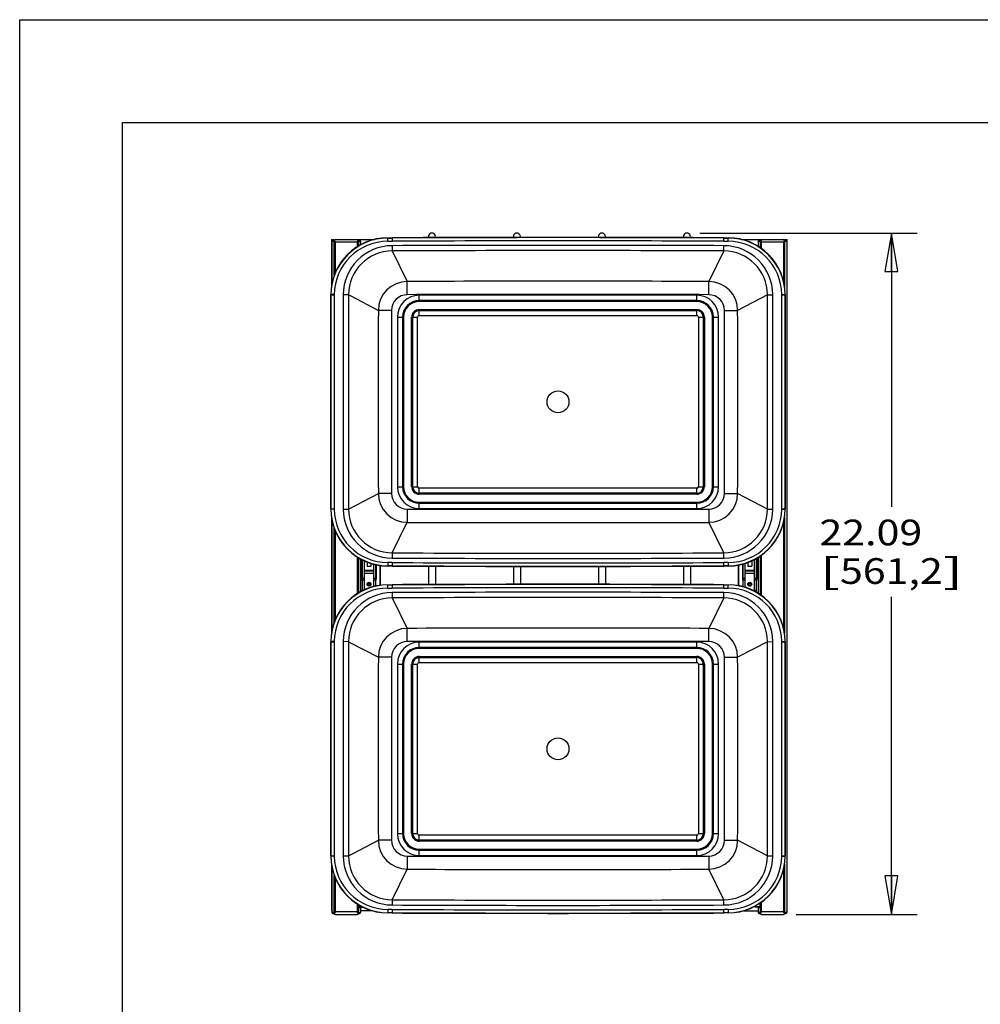
# Model space of a CAD drawing. Units: inches. Extents: x 0 to 17, y 0 to 11.
# Drawn here: x 0 to 4.7, y 6.2 to 11 of the extents above; entities that cross this region are included whole.
import ezdxf
from ezdxf.enums import TextEntityAlignment as Align

# ---------------------------------------------------------------- set-up
doc = ezdxf.new("R2010")
doc.units = ezdxf.units.IN
doc.header["$LTSCALE"] = 0.935
doc.header["$MEASUREMENT"] = 0
doc.layers.get('0').update_dxf_attribs({"linetype": 'CONTINUOUS'})
doc.layers.add('02___PRT_ALL_AXES', color=7, linetype='CONTINUOUS')
doc.styles.get("Standard").update_dxf_attribs({"font": 'bluprnt.ttf'})
doc.dimstyles.new('DIMSTYLE_1', dxfattribs={"dimtxt": 0.125, "dimasz": 0.1875, "dimexe": 0.125, "dimexo": 0.0625, "dimgap": 0.0625, "dimtad": 0, "dimtih": 1, "dimtoh": 1, "dimlfac": 6.666667, "dimzin": 4, "dimdsep": 46, "dimtxsty": 'Standard', "dimblk": 'CLOSED', "dimblk1": 'CLOSED', "dimblk2": 'CLOSED', "dimcen": 0.09, "dimazin": 1, "dimtfac": 1, "dimtofl": 0, "dimtmove": 0, "dimatfit": 3, "dimldrblk": 'CLOSED', "dimfxl": 0, "dimtolj": 1, "dimtzin": 4, "dimarcsym": 0})

# ---------------------------------------------------------------- blocks, each defined once
blk = doc.blocks.new('_CLOSED')
at = {"color": 0, "linetype": 'ByBlock'}
for p, q in [((0, 0), (-1, 0.167)), ((-1, 0.167), (-1, -0.167)), ((-1, -0.167), (0, 0)), ((-1, 0), (0, 0))]:
    blk.add_line(p, q, dxfattribs=at)
blk = doc.blocks.new('*D6')
at = {"color": 7, "linetype": 'Continuous'}
for p, q in [((3.3073, 9.962), (4.3643, 9.962)), ((4.2393, 9.962), (4.2393, 8.6306)), ((4.2393, 6.6478), (4.2393, 8.1931)), ((3.7768, 6.6478), (4.3643, 6.6478))]:
    blk.add_line(p, q, dxfattribs=at)
at = {"color": 7, "linetype": 'Continuous', "xscale": 0.1875, "yscale": 0.1875, "zscale": 0.1875}
for p, rotation in [((4.2393, 9.962), 90), ((4.2393, 6.6478), 270)]:
    blk.add_blockref('_CLOSED', p, dxfattribs=dict(at, rotation=rotation))
at = {"color": 7, "linetype": 'Continuous'}
for s, p, p2 in [('22.09', (3.8893, 8.4431), (4.3893, 8.4431)), ('[', (3.8893, 8.2556), (3.9893, 8.2556)), ('561,2', (3.9893, 8.2556), (4.4893, 8.2556)), (']', (4.4893, 8.2556), (4.5893, 8.2556))]:
    blk.add_text(s, height=0.125, dxfattribs=at).set_placement(p, p2, align=Align.FIT)

msp = doc.modelspace()

# ---------------------------------------------------------------- linework, layer by layer
at = {"color": 7, "linetype": 'Continuous'}
for p, q in [((0, 0), (0, 11)), ((0, 11), (17, 11)), ((0.5, 0.5), (0.5, 10.5)), ((0.5, 10.5), (16.5, 10.5)), ((1.517, 9.9313), (1.517, 9.7102)), ((1.517, 9.9313), (1.7258, 9.9313)), ((1.5174, 9.9224), (1.5174, 9.7126)), ((1.5174, 9.9224), (1.5293, 9.9224)), ((1.5176, 9.9313), (1.5176, 9.9224)), ((1.5194, 9.9224), (1.5194, 9.9313)), ((1.5255, 9.9224), (1.5255, 9.9313)), ((1.5293, 9.7556), (1.5293, 9.9254)), ((1.5297, 9.9313), (1.5297, 9.9278)), ((1.5302, 9.9271), (1.5298, 9.9278)), ((1.5326, 9.9307), (1.5326, 9.9313)), ((1.5352, 9.7704), (1.5352, 9.9195)), ((1.5352, 9.9195), (1.6415, 9.9195)), ((1.6444, 9.9236), (1.6415, 9.9195)), ((1.6415, 9.9195), (1.6415, 9.8954)), ((1.6468, 9.9278), (1.6444, 9.9236)), ((1.646, 9.9291), (1.646, 9.9313)), ((1.6474, 9.8991), (1.6474, 9.9254)), ((1.6488, 9.8999), (1.6488, 9.9224)), ((1.6488, 9.9224), (1.6583, 9.9224)), ((1.6502, 9.9224), (1.6502, 9.9313)), ((1.6564, 9.9313), (1.6564, 9.9224)), ((1.6568, 9.9224), (1.6568, 9.9045)), ((1.6581, 9.9224), (1.6581, 9.9313)), ((1.6583, 9.9053), (1.6583, 9.9224)), ((1.79, 9.9392), (1.8109, 9.9393)), ((1.79, 9.9392), (1.7901, 9.9379)), ((1.7901, 9.9379), (1.8109, 9.938)), ((1.7902, 9.9222), (1.7901, 9.9379)), ((1.7902, 9.9222), (1.811, 9.9223)), ((1.8109, 9.9393), (1.811, 9.9223)), ((3.4249, 9.9223), (3.425, 9.9393)), ((3.4249, 9.9223), (3.4457, 9.9222)), ((3.425, 9.9393), (3.4459, 9.9392)), ((3.425, 9.938), (3.4458, 9.9379)), ((3.4457, 9.9222), (3.4458, 9.9379)), ((3.4459, 9.9392), (3.4458, 9.9379)), ((3.5101, 9.9313), (3.7325, 9.9313)), ((3.5912, 9.9224), (3.5912, 9.8974)), ((3.5912, 9.9224), (3.6021, 9.9224)), ((3.5913, 9.9313), (3.5913, 9.9224)), ((3.5926, 9.8965), (3.5926, 9.9224)), ((3.5931, 9.9224), (3.5931, 9.9313)), ((3.5993, 9.9224), (3.5993, 9.9313)), ((3.6006, 9.9224), (3.6006, 9.892)), ((3.6021, 9.9254), (3.6021, 9.8903)), ((3.6026, 9.9278), (3.6051, 9.9236)), ((3.6034, 9.9313), (3.6034, 9.9291)), ((3.6051, 9.9236), (3.608, 9.9195)), ((3.608, 9.8862), (3.608, 9.9195)), ((3.608, 9.9195), (3.7143, 9.9195)), ((3.7143, 9.9195), (3.7143, 9.731)), ((3.7169, 9.9313), (3.7169, 9.9307)), ((3.7193, 9.9271), (3.7197, 9.9278)), ((3.7198, 9.9278), (3.7198, 9.9313)), ((3.7202, 9.9254), (3.7202, 9.7026)), ((3.7202, 9.9224), (3.732, 9.9224)), ((3.7239, 9.9224), (3.7239, 9.9313)), ((3.7301, 9.9313), (3.7301, 9.9224)), ((3.7319, 9.9224), (3.7319, 9.9313)), ((3.732, 6.6567), (3.732, 9.9224)), ((3.7325, 6.6655), (3.7325, 9.9313)), ((1.8117, 9.9005), (1.8118, 9.8751)), ((1.8118, 9.8751), (1.8849, 9.7267)), ((3.4241, 9.8751), (3.351, 9.7267)), ((3.4241, 9.8751), (3.4242, 9.9005)), ((3.5983, 9.8929), (3.5997, 9.8929)), ((3.5997, 9.8929), (3.5997, 9.8919)), ((3.6021, 9.8905), (3.5997, 9.8929)), ((1.8851, 9.6623), (1.8849, 9.7267)), ((3.3508, 9.6623), (3.351, 9.7267)), ((1.5124, 9.6628), (1.5137, 9.6628)), ((1.5124, 9.6609), (1.5294, 9.6609)), ((1.5294, 9.6627), (1.5137, 9.6628)), ((1.5991, 9.662), (1.5736, 9.6621)), ((1.5991, 9.662), (1.6103, 9.6561)), ((1.6103, 9.6561), (1.7443, 9.586)), ((1.943, 9.6291), (1.943, 9.6595)), ((3.293, 9.6595), (1.943, 9.6595)), ((3.293, 9.6341), (1.943, 9.6341)), ((3.293, 9.6336), (1.943, 9.6336)), ((3.293, 9.6291), (1.943, 9.6291)), ((3.293, 9.6291), (3.293, 9.6595)), ((3.6362, 9.6617), (3.4916, 9.586)), ((3.6368, 9.662), (3.6362, 9.6617)), ((3.6368, 9.662), (3.6623, 9.6621)), ((3.7065, 9.6627), (3.7222, 9.6628)), ((3.7065, 9.6609), (3.7235, 9.6609)), ((3.7235, 9.6628), (3.7222, 9.6628)), ((1.8087, 9.5858), (1.7443, 9.586)), ((1.943, 9.5611), (1.943, 9.5901)), ((1.943, 9.5901), (3.293, 9.5901)), ((1.943, 9.5856), (3.293, 9.5856)), ((1.943, 9.585), (3.293, 9.585)), ((3.293, 9.5611), (3.293, 9.5901)), ((3.4272, 9.5858), (3.4916, 9.586)), ((1.8368, 9.5533), (1.8368, 8.7283)), ((1.8368, 9.5533), (1.8672, 9.5533)), ((1.8622, 9.5533), (1.8622, 8.7283)), ((1.8627, 9.5533), (1.8627, 8.7283)), ((1.8672, 9.5533), (1.8672, 8.7283)), ((1.9062, 8.7283), (1.9062, 9.5533)), ((1.9062, 9.5533), (1.9352, 9.5533)), ((1.9107, 8.7283), (1.9107, 9.5533)), ((1.9113, 8.7283), (1.9113, 9.5533)), ((1.9352, 8.7283), (1.9352, 9.5533)), ((1.943, 9.5611), (3.293, 9.5611)), ((3.3007, 9.5533), (3.3007, 8.7283)), ((3.3007, 9.5533), (3.3297, 9.5533)), ((3.3246, 9.5533), (3.3246, 8.7283)), ((3.3252, 9.5533), (3.3252, 8.7283)), ((3.3297, 9.5533), (3.3297, 8.7283)), ((3.3687, 8.7283), (3.3687, 9.5533)), ((3.3687, 9.5533), (3.3992, 9.5533)), ((3.3732, 8.7283), (3.3732, 9.5533)), ((3.3737, 8.7283), (3.3737, 9.5533)), ((3.3992, 8.7283), (3.3992, 9.5533)), ((1.8368, 8.7283), (1.8672, 8.7283)), ((1.9062, 8.7283), (1.9352, 8.7283)), ((1.943, 8.6916), (1.943, 8.7206)), ((3.293, 8.7206), (1.943, 8.7206)), ((3.293, 8.6916), (3.293, 8.7206)), ((3.3007, 8.7283), (3.3297, 8.7283)), ((3.3687, 8.7283), (3.3992, 8.7283)), ((1.5991, 8.6197), (1.7443, 8.6957)), ((1.8087, 8.6958), (1.7443, 8.6957)), ((3.293, 8.6966), (1.943, 8.6966)), ((3.293, 8.6961), (1.943, 8.6961)), ((3.293, 8.6916), (1.943, 8.6916)), ((3.4272, 8.6958), (3.4916, 8.6957)), ((3.6368, 8.6197), (3.4916, 8.6957)), ((1.943, 8.6221), (1.943, 8.6526)), ((1.943, 8.6526), (3.293, 8.6526)), ((1.943, 8.6481), (3.293, 8.6481)), ((1.943, 8.6476), (3.293, 8.6476)), ((1.943, 8.6221), (3.293, 8.6221)), ((3.293, 8.6221), (3.293, 8.6526)), ((1.5124, 8.6207), (1.5294, 8.6208)), ((1.5124, 8.6188), (1.5137, 8.6188)), ((1.5294, 8.619), (1.5137, 8.6188)), ((1.5736, 8.6196), (1.5991, 8.6197)), ((1.8851, 8.6194), (1.8849, 8.555)), ((3.3508, 8.6194), (3.351, 8.555)), ((3.6368, 8.6197), (3.6623, 8.6196)), ((3.7065, 8.6208), (3.7235, 8.6207)), ((3.7065, 8.619), (3.7222, 8.6188)), ((3.7202, 8.579), (3.7202, 8.0151)), ((3.7235, 8.6188), (3.7222, 8.6188)), ((1.517, 8.5714), (1.517, 8.0227)), ((1.5174, 8.569), (1.5174, 8.0251)), ((1.5293, 8.0681), (1.5293, 8.5261)), ((1.8118, 8.4066), (1.8849, 8.555)), ((3.4241, 8.4066), (3.351, 8.555)), ((3.7143, 8.5507), (3.7143, 8.0435)), ((1.5352, 8.0829), (1.5352, 8.5113)), ((1.6415, 8.3863), (1.6415, 8.2079)), ((1.6474, 8.2116), (1.6474, 8.3826)), ((1.6488, 8.2124), (1.6488, 8.3817)), ((1.8118, 8.4066), (1.8117, 8.3811)), ((3.4242, 8.3811), (3.4241, 8.4066)), ((3.5912, 8.3842), (3.5912, 8.2099)), ((3.5926, 8.209), (3.5926, 8.3851)), ((3.6006, 8.3903), (3.6006, 8.2038)), ((3.6021, 8.3913), (3.6021, 8.2028)), ((3.608, 8.1987), (3.608, 8.3955)), ((1.6568, 8.3772), (1.6568, 8.217)), ((1.6583, 8.2178), (1.6583, 8.3764)), ((1.6635, 8.3736), (1.6635, 8.2797)), ((1.6664, 8.222), (1.6664, 8.3721)), ((1.6753, 8.3679), (1.6753, 8.2263)), ((1.6894, 8.3618), (1.6894, 8.3421)), ((1.7072, 8.3409), (1.6906, 8.3409)), ((1.7083, 8.3552), (1.7083, 8.3421)), ((1.7225, 8.243), (1.7225, 8.3512)), ((1.7314, 8.2451), (1.7314, 8.3491)), ((1.7343, 8.3485), (1.7343, 8.2797)), ((1.752, 8.3453), (1.752, 8.2488)), ((1.755, 8.2492), (1.755, 8.3449)), ((1.79, 8.3425), (1.7901, 8.3437)), ((1.8109, 8.3424), (1.79, 8.3425)), ((1.7902, 8.3595), (1.7901, 8.3437)), ((1.8109, 8.3436), (1.7901, 8.3437)), ((1.811, 8.3594), (1.7902, 8.3595)), ((1.811, 8.3594), (1.8109, 8.3424)), ((1.9875, 8.3417), (1.9875, 8.2525)), ((2.0218, 8.3416), (2.0218, 8.2526)), ((2.4009, 8.3407), (2.4009, 8.2534)), ((2.4352, 8.3407), (2.4352, 8.2535)), ((2.8143, 8.3407), (2.8143, 8.2535)), ((2.8486, 8.3407), (2.8486, 8.2534)), ((3.2277, 8.3416), (3.2277, 8.2525)), ((3.2619, 8.3417), (3.2619, 8.2524)), ((3.4457, 8.3595), (3.4249, 8.3594)), ((3.425, 8.3424), (3.4249, 8.3594)), ((3.4458, 8.3437), (3.425, 8.3436)), ((3.4459, 8.3425), (3.425, 8.3424)), ((3.4457, 8.3595), (3.4458, 8.3437)), ((3.4459, 8.3425), (3.4458, 8.3437)), ((3.4945, 8.347), (3.4945, 8.2471)), ((3.4974, 8.2466), (3.4974, 8.3476)), ((3.5151, 8.3516), (3.5151, 8.2797)), ((3.5181, 8.2417), (3.5181, 8.3524)), ((3.5269, 8.355), (3.5269, 8.2392)), ((3.5411, 8.3598), (3.5411, 8.3421)), ((3.5588, 8.3409), (3.5423, 8.3409)), ((3.56, 8.3676), (3.56, 8.3421)), ((3.5673, 8.371), (3.5742, 8.371)), ((3.5742, 8.3722), (3.5697, 8.3722)), ((3.5742, 8.2211), (3.5742, 8.3745)), ((3.583, 8.2148), (3.583, 8.3794)), ((3.586, 8.3811), (3.586, 8.2797)), ((1.7225, 8.3214), (1.6753, 8.3214)), ((1.6753, 8.3203), (1.7225, 8.3203)), ((1.7225, 8.317), (1.6753, 8.317)), ((1.6753, 8.3082), (1.7225, 8.3082)), ((3.5742, 8.3214), (3.5269, 8.3214)), ((3.5269, 8.3203), (3.5742, 8.3203)), ((3.5742, 8.317), (3.5269, 8.317)), ((3.5269, 8.3082), (3.5742, 8.3082)), ((1.6652, 8.2755), (1.6647, 8.276)), ((1.6753, 8.2822), (1.6664, 8.2822)), ((1.6664, 8.2756), (1.6753, 8.2756)), ((1.7314, 8.2822), (1.7225, 8.2822)), ((1.7225, 8.2756), (1.7314, 8.2756)), ((1.7331, 8.276), (1.7326, 8.2755)), ((1.79, 8.2517), (1.8109, 8.2518)), ((1.79, 8.2517), (1.7901, 8.2504)), ((1.7901, 8.2504), (1.8109, 8.2505)), ((1.7902, 8.2347), (1.7901, 8.2504)), ((1.8109, 8.2518), (1.811, 8.2348)), ((3.4249, 8.2348), (3.425, 8.2518)), ((3.425, 8.2518), (3.4459, 8.2517)), ((3.425, 8.2505), (3.4458, 8.2504)), ((3.4457, 8.2347), (3.4458, 8.2504)), ((3.4459, 8.2517), (3.4458, 8.2504)), ((3.5169, 8.2755), (3.5164, 8.276)), ((3.5269, 8.2822), (3.5181, 8.2822)), ((3.5181, 8.2756), (3.5269, 8.2756)), ((3.583, 8.2822), (3.5742, 8.2822)), ((3.5742, 8.2756), (3.583, 8.2756)), ((3.5848, 8.276), (3.5843, 8.2755)), ((1.6679, 8.2227), (1.6664, 8.2227)), ((1.7902, 8.2347), (1.811, 8.2348)), ((1.8117, 8.213), (1.8118, 8.1876)), ((3.4241, 8.1876), (3.4242, 8.213)), ((3.4249, 8.2348), (3.4457, 8.2347)), ((3.5742, 8.2211), (3.5714, 8.2211)), ((3.583, 8.2227), (3.5742, 8.2227)), ((3.5746, 8.2194), (3.583, 8.2194)), ((1.8118, 8.1876), (1.8849, 8.0392)), ((3.4241, 8.1876), (3.351, 8.0392)), ((1.8851, 7.9748), (1.8849, 8.0392)), ((3.3508, 7.9748), (3.351, 8.0392)), ((1.5124, 7.9753), (1.5137, 7.9753)), ((1.5124, 7.9734), (1.5294, 7.9734)), ((1.5294, 7.9752), (1.5137, 7.9753)), ((1.5991, 7.9745), (1.5736, 7.9746)), ((1.5991, 7.9745), (1.7443, 7.8985)), ((1.943, 7.9416), (1.943, 7.972)), ((3.293, 7.972), (1.943, 7.972)), ((3.293, 7.9416), (3.293, 7.972)), ((3.6368, 7.9745), (3.4916, 7.8985)), ((3.6368, 7.9745), (3.6623, 7.9746)), ((3.7065, 7.9752), (3.7222, 7.9753)), ((3.7065, 7.9734), (3.7235, 7.9734)), ((3.7235, 7.9753), (3.7222, 7.9753)), ((3.293, 7.9466), (1.943, 7.9466)), ((3.293, 7.9461), (1.943, 7.9461)), ((3.293, 7.9416), (1.943, 7.9416)), ((1.8087, 7.8983), (1.7443, 7.8985)), ((1.8368, 7.8658), (1.8368, 7.0408)), ((1.8368, 7.8658), (1.8672, 7.8658)), ((1.8622, 7.8658), (1.8622, 7.0408)), ((1.8627, 7.8658), (1.8627, 7.0408)), ((1.8672, 7.8658), (1.8672, 7.0408)), ((1.9062, 7.0408), (1.9062, 7.8658)), ((1.9062, 7.8658), (1.9352, 7.8658)), ((1.9107, 7.0408), (1.9107, 7.8658)), ((1.9113, 7.0408), (1.9113, 7.8658)), ((1.9352, 7.0408), (1.9352, 7.8658)), ((1.943, 7.8736), (1.943, 7.9026)), ((1.943, 7.9026), (3.293, 7.9026)), ((1.943, 7.8981), (3.293, 7.8981)), ((1.943, 7.8975), (3.293, 7.8975)), ((1.943, 7.8736), (3.293, 7.8736)), ((3.293, 7.8736), (3.293, 7.9026)), ((3.3007, 7.8658), (3.3297, 7.8658)), ((3.3007, 7.8658), (3.3007, 7.0408)), ((3.3246, 7.8658), (3.3246, 7.0408)), ((3.3252, 7.8658), (3.3252, 7.0408)), ((3.3297, 7.8658), (3.3297, 7.0408)), ((3.3687, 7.8658), (3.3992, 7.8658)), ((3.3687, 7.0408), (3.3687, 7.8658)), ((3.3732, 7.0408), (3.3732, 7.8658)), ((3.3737, 7.0408), (3.3737, 7.8658)), ((3.3992, 7.0408), (3.3992, 7.8658)), ((3.4272, 7.8983), (3.4916, 7.8985)), ((1.8368, 7.0408), (1.8672, 7.0408)), ((1.9062, 7.0408), (1.9352, 7.0408)), ((3.3007, 7.0408), (3.3297, 7.0408)), ((3.3687, 7.0408), (3.3992, 7.0408)), ((1.619, 6.9426), (1.7443, 7.0082)), ((1.8087, 7.0083), (1.7443, 7.0082)), ((3.293, 7.0331), (1.943, 7.0331)), ((1.943, 7.0041), (1.943, 7.0331)), ((3.293, 7.0091), (1.943, 7.0091)), ((3.293, 7.0086), (1.943, 7.0086)), ((3.293, 7.0041), (1.943, 7.0041)), ((3.293, 7.0041), (3.293, 7.0331)), ((3.4272, 7.0083), (3.4916, 7.0082)), ((3.6309, 6.9353), (3.4916, 7.0082)), ((1.943, 6.9651), (3.293, 6.9651)), ((1.943, 6.9346), (1.943, 6.9651)), ((1.943, 6.9606), (3.293, 6.9606)), ((1.943, 6.9601), (3.293, 6.9601)), ((3.293, 6.9346), (3.293, 6.9651)), ((1.5124, 6.9332), (1.5294, 6.9333)), ((1.5124, 6.9313), (1.5137, 6.9313)), ((1.5294, 6.9315), (1.5137, 6.9313)), ((1.5736, 6.9321), (1.5991, 6.9322)), ((1.5991, 6.9322), (1.619, 6.9426)), ((1.8851, 6.9319), (1.8849, 6.8675)), ((1.943, 6.9346), (3.293, 6.9346)), ((3.3508, 6.9319), (3.351, 6.8675)), ((3.6368, 6.9322), (3.6309, 6.9353)), ((3.6368, 6.9322), (3.6327, 6.9343)), ((3.6368, 6.9322), (3.6623, 6.9321)), ((3.7065, 6.9333), (3.7235, 6.9332)), ((3.7065, 6.9315), (3.7222, 6.9313)), ((3.7235, 6.9313), (3.7222, 6.9313)), ((1.517, 6.8839), (1.517, 6.6655)), ((1.5174, 6.8815), (1.5174, 6.6567)), ((1.8118, 6.7191), (1.8849, 6.8675)), ((3.4241, 6.7191), (3.351, 6.8675)), ((3.7143, 6.8632), (3.7143, 6.6596)), ((3.7202, 6.8915), (3.7202, 6.6537)), ((1.5293, 6.6537), (1.5293, 6.8386)), ((1.5352, 6.6596), (1.5352, 6.8238)), ((1.8118, 6.7191), (1.8117, 6.6936)), ((3.4242, 6.6936), (3.4241, 6.7191)), ((3.608, 6.6596), (3.608, 6.708)), ((1.5171, 6.6655), (1.517, 6.6655)), ((1.6415, 6.6596), (1.5352, 6.6596)), ((1.6415, 6.6988), (1.6415, 6.6596)), ((1.6444, 6.6555), (1.6415, 6.6596)), ((1.6474, 6.6537), (1.6474, 6.6951)), ((1.6474, 6.6886), (1.6497, 6.6862)), ((1.6474, 6.6794), (1.6527, 6.6794)), ((1.6488, 6.6567), (1.6488, 6.6797)), ((1.6497, 6.6862), (1.6497, 6.6937)), ((1.6633, 6.6862), (1.6497, 6.6862)), ((1.6527, 6.6862), (1.6527, 6.6794)), ((1.6527, 6.6827), (1.6703, 6.6827)), ((1.6568, 6.6827), (1.6568, 6.6567)), ((1.6583, 6.6567), (1.6583, 6.6827)), ((1.7157, 6.6655), (1.6583, 6.6655)), ((1.7902, 6.672), (1.7901, 6.6562)), ((1.811, 6.6719), (1.7902, 6.672)), ((1.811, 6.6719), (1.8109, 6.6549)), ((3.4457, 6.672), (3.4249, 6.6719)), ((3.425, 6.6549), (3.4249, 6.6719)), ((3.4457, 6.672), (3.4458, 6.6562)), ((3.5202, 6.6655), (3.5912, 6.6655)), ((3.5726, 6.6862), (3.5997, 6.6862)), ((3.5735, 6.6862), (3.574, 6.6857)), ((3.5773, 6.6836), (3.5756, 6.6862)), ((3.5968, 6.6836), (3.5773, 6.6836)), ((3.5912, 6.6836), (3.5912, 6.6567)), ((3.5926, 6.6567), (3.5926, 6.6836)), ((3.5968, 6.6792), (3.5968, 6.6862)), ((3.6021, 6.6792), (3.5968, 6.6792)), ((3.5997, 6.7022), (3.5997, 6.6862)), ((3.6021, 6.6886), (3.5997, 6.6862)), ((3.6006, 6.6792), (3.6006, 6.6567)), ((3.6021, 6.7038), (3.6021, 6.6537)), ((3.6051, 6.6555), (3.608, 6.6596)), ((3.7143, 6.6596), (3.608, 6.6596)), ((3.7325, 6.6655), (3.732, 6.6655)), ((1.5293, 6.6567), (1.5174, 6.6567)), ((1.5226, 6.6522), (1.5295, 6.6522)), ((1.5241, 6.6522), (1.5241, 6.6567)), ((1.5302, 6.652), (1.5298, 6.6513)), ((1.5352, 6.6478), (1.6415, 6.6478)), ((1.6468, 6.6513), (1.6444, 6.6555)), ((1.6472, 6.6522), (1.6531, 6.6522)), ((1.6478, 6.6534), (1.6473, 6.653)), ((1.6474, 6.6567), (1.6583, 6.6567)), ((1.6517, 6.6567), (1.6517, 6.6522)), ((1.79, 6.655), (1.7901, 6.6562)), ((1.8109, 6.6549), (1.79, 6.655)), ((1.8109, 6.6561), (1.7901, 6.6562)), ((3.4458, 6.6562), (3.425, 6.6561)), ((3.4459, 6.655), (3.425, 6.6549)), ((3.4459, 6.655), (3.4458, 6.6562)), ((3.6006, 6.6567), (3.5912, 6.6567)), ((3.5963, 6.6522), (3.6023, 6.6522)), ((3.5978, 6.6522), (3.5978, 6.6567)), ((3.6017, 6.6534), (3.6021, 6.653)), ((3.6026, 6.6513), (3.6051, 6.6555)), ((3.608, 6.6478), (3.7143, 6.6478)), ((3.7193, 6.652), (3.7197, 6.6513)), ((3.72, 6.6522), (3.7268, 6.6522)), ((3.732, 6.6567), (3.7202, 6.6567)), ((3.7254, 6.6567), (3.7254, 6.6522))]:
    msp.add_line(p, q, dxfattribs=at)
for centre, radius in [((1.6989, 8.2541), 0.00939), ((1.6989, 8.2541), 0.00644), ((1.6989, 8.2541), 0.00472), ((3.5506, 8.2541), 0.00969), ((3.5506, 8.2541), 0.00673), ((3.5506, 8.2541), 0.00502)]:
    msp.add_circle(centre, radius, dxfattribs=at)
for centre, radius, start, end in [((1.7914, 9.6601), 0.279, 90.2913, 179.4482), ((1.7914, 9.6601), 0.2778, 90.2704, 179.4473), ((1.5352, 9.9254), 0.00591, 90, 270), ((1.7914, 9.6601), 0.262, 90.2707, 179.447), ((1.6415, 9.9254), 0.00591, 0, 90), ((2.618, -166.8438), 176.7849, 89.73844, 90.26156), ((2.618, -166.8438), 176.7836, 89.73844, 90.26156), ((2.618, -166.8438), 176.7679, 89.738441, 90.261559), ((2.0047, 9.9449), 0.0171, 343.751, 196.6141), ((2.418, 9.9449), 0.0171, 346.8513, 193.2644), ((2.8314, 9.9449), 0.0171, 346.69, 193.1965), ((3.2448, 9.9449), 0.0171, 343.194, 196.3989), ((3.4445, 9.6601), 0.262, 0.5531, 89.7293), ((3.4445, 9.6601), 0.2778, 0.5528, 89.7296), ((3.4445, 9.6601), 0.279, 0.5518, 89.7088), ((3.608, 9.9254), 0.00591, 90, 180), ((3.7143, 9.9254), 0.00591, 270, 90), ((1.8128, 9.6614), 0.2392, 90.261, 179.8402), ((1.8127, 9.6614), 0.2136, 90.2528, 179.8489), ((2.618, -167.1327), 177.0351, 89.739053, 90.260947), ((2.618, -167.1269), 177.0038, 89.739044, 90.260956), ((3.4232, 9.6614), 0.2136, 0.1511, 89.7472), ((3.4232, 9.6614), 0.2392, 0.1598, 89.739), ((1.8854, 9.5856), 0.1411, 90.1997, 179.8545), ((2.618, -244.9668), 254.6945, 89.835092, 90.164908), ((3.3505, 9.5856), 0.1411, 0.1455, 89.8003), ((186.4716, 9.1408), 184.96, 179.838887, 180.161113), ((1.7899, 9.6601), 0.2775, 179.4467, 179.8389), ((186.4716, 9.1408), 184.9587, 179.838887, 180.161113), ((1.7912, 9.6601), 0.2775, 179.4467, 179.8389), ((186.4716, 9.1408), 184.943, 179.838887, 180.161113), ((1.7912, 9.6601), 0.2618, 179.4467, 179.8389), ((186.6038, 9.1408), 185.0309, 179.838598, 180.161402), ((186.6011, 9.1408), 185.0028, 179.838595, 180.161405), ((1.8853, 9.5857), 0.0766, 90.1715, 179.8847), ((1.943, 9.5533), 0.1062, 90, 180), ((1.943, 9.5533), 0.0807, 90, 180), ((1.943, 9.5533), 0.0803, 90, 180), ((1.943, 9.5533), 0.0758, 90, 180), ((2.618, -244.9912), 254.6546, 89.835108, 90.164892), ((3.293, 9.5533), 0.1062, 0, 90), ((3.293, 9.5533), 0.0807, 0, 90), ((3.293, 9.5533), 0.0803, 0, 90), ((3.293, 9.5533), 0.0758, 0, 90), ((3.3506, 9.5857), 0.0766, 0.1152, 89.8285), ((-181.3652, 9.1408), 185.0028, 359.838595, 0.161405), ((-181.3679, 9.1408), 185.0309, 359.838598, 0.161402), ((3.4447, 9.6601), 0.2618, 0.1611, 0.5534), ((-181.2357, 9.1408), 184.943, 359.838887, 0.161113), ((3.4448, 9.6601), 0.2775, 0.1611, 0.5534), ((-181.2357, 9.1408), 184.9587, 359.838887, 0.161113), ((3.446, 9.6601), 0.2775, 0.1611, 0.5534), ((-181.2357, 9.1408), 184.96, 359.838887, 0.161113), ((233.2946, 9.1408), 231.5508, 179.889856, 180.110144), ((233.3108, 9.1408), 231.5025, 179.889864, 180.110136), ((1.943, 9.5533), 0.0367, 90, 180), ((1.943, 9.5533), 0.0322, 90, 180), ((1.943, 9.5533), 0.0317, 90, 180), ((3.293, 9.5533), 0.0367, 0, 90), ((3.293, 9.5533), 0.0322, 0, 90), ((3.293, 9.5533), 0.0317, 0, 90), ((-228.0749, 9.1408), 231.5025, 359.889864, 0.110136), ((-228.0587, 9.1408), 231.5508, 359.889856, 0.110144), ((1.943, 9.5533), 0.00772, 90, 180), ((3.293, 9.5533), 0.00772, 0, 90), ((1.943, 8.7283), 0.1062, 180, 270), ((1.943, 8.7283), 0.0807, 180, 270), ((1.943, 8.7283), 0.0803, 180, 270), ((1.943, 8.7283), 0.0758, 180, 270), ((1.943, 8.7283), 0.0367, 180, 270), ((1.943, 8.7283), 0.0322, 180, 270), ((1.943, 8.7283), 0.0317, 180, 270), ((1.943, 8.7283), 0.00772, 180, 270), ((3.293, 8.7283), 0.1062, 270, 360), ((3.293, 8.7283), 0.0807, 270, 360), ((3.293, 8.7283), 0.0803, 270, 360), ((3.293, 8.7283), 0.0758, 270, 360), ((3.293, 8.7283), 0.0367, 270, 360), ((3.293, 8.7283), 0.0322, 270, 360), ((3.293, 8.7283), 0.0317, 270, 360), ((3.293, 8.7283), 0.00772, 270, 360), ((1.8854, 8.6961), 0.1411, 180.1455, 269.8003), ((1.8853, 8.696), 0.0766, 180.1153, 269.8285), ((3.3506, 8.696), 0.0766, 270.1715, 359.8847), ((3.3505, 8.6961), 0.1411, 270.1997, 359.8545), ((1.7899, 8.6215), 0.2775, 180.1611, 180.5534), ((1.7914, 8.6215), 0.279, 180.5518, 269.7088), ((1.7912, 8.6215), 0.2775, 180.1611, 180.5534), ((1.7914, 8.6215), 0.2778, 180.5528, 269.7296), ((1.7912, 8.6215), 0.2618, 180.1611, 180.5534), ((1.7914, 8.6215), 0.262, 180.5531, 269.7293), ((1.8128, 8.6203), 0.2392, 180.1598, 269.739), ((1.8127, 8.6202), 0.2136, 180.1511, 269.7472), ((2.618, 263.2729), 254.6546, 269.835108, 270.164892), ((3.4232, 8.6202), 0.2136, 270.2528, 359.8489), ((3.4232, 8.6203), 0.2392, 270.261, 359.8402), ((3.4445, 8.6215), 0.262, 270.2707, 359.4469), ((3.4445, 8.6215), 0.2778, 270.2704, 359.4473), ((3.4445, 8.6215), 0.279, 270.2913, 359.4482), ((3.4447, 8.6215), 0.2618, 359.4467, 359.8389), ((3.4447, 8.6215), 0.2775, 359.4467, 359.8389), ((3.446, 8.6215), 0.2775, 359.4467, 359.8389), ((2.618, 263.2484), 254.6945, 269.835092, 270.164908), ((2.618, 185.4085), 177.0038, 269.739044, 270.260956), ((1.6906, 8.3421), 0.00118, 180, 270), ((1.7072, 8.3421), 0.00118, 270, 360), ((2.618, 185.1254), 176.7836, 269.73844, 270.26156), ((2.618, 185.1254), 176.7849, 269.73844, 270.26156), ((2.618, 185.1254), 176.7679, 269.738441, 270.261559), ((2.618, 185.4144), 177.0351, 269.739053, 270.260947), ((3.5423, 8.3421), 0.00118, 180, 270), ((3.5588, 8.3421), 0.00118, 270, 360), ((1.7914, 7.9726), 0.279, 90.2913, 179.4482), ((1.7914, 7.9726), 0.2778, 90.2704, 179.4473), ((1.6694, 8.2797), 0.00591, 180, 225), ((1.6605, 8.2718), 0.00591, 10.0506, 45), ((1.7373, 8.2718), 0.00591, 135, 169.9494), ((1.7284, 8.2797), 0.00591, 315, 360), ((2.618, -168.5313), 176.7849, 89.73844, 90.26156), ((2.618, -168.5313), 176.7836, 89.73844, 90.26156), ((3.4445, 7.9726), 0.2778, 0.5528, 89.7296), ((3.4445, 7.9726), 0.279, 0.5518, 89.7088), ((3.521, 8.2797), 0.00591, 180, 225), ((3.5122, 8.2718), 0.00591, 10.0506, 45), ((3.589, 8.2718), 0.00591, 135, 169.9494), ((3.5801, 8.2797), 0.00591, 315, 360), ((1.7914, 7.9726), 0.262, 90.2707, 179.447), ((1.8128, 7.9739), 0.2392, 90.261, 179.8402), ((2.618, -168.5313), 176.7679, 89.738441, 90.261559), ((2.618, -168.8202), 177.0351, 89.739053, 90.260947), ((3.4232, 7.9739), 0.2392, 0.1598, 89.739), ((3.4445, 7.9726), 0.262, 0.5531, 89.7293), ((1.8127, 7.9739), 0.2136, 90.2528, 179.8489), ((2.618, -168.8144), 177.0038, 89.739044, 90.260956), ((3.4232, 7.9739), 0.2136, 0.1511, 89.7472), ((1.8854, 7.8981), 0.1411, 90.1997, 179.8545), ((2.618, -246.6543), 254.6945, 89.835092, 90.164908), ((3.3505, 7.8981), 0.1411, 0.1455, 89.8003), ((186.4716, 7.4533), 184.96, 179.838887, 180.161113), ((1.7899, 7.9726), 0.2775, 179.4467, 179.8389), ((186.4716, 7.4533), 184.9587, 179.838887, 180.161113), ((1.7912, 7.9726), 0.2775, 179.4467, 179.8389), ((186.4716, 7.4533), 184.943, 179.838887, 180.161113), ((1.7912, 7.9726), 0.2618, 179.4467, 179.8389), ((186.6038, 7.4533), 185.0309, 179.838598, 180.161402), ((186.6011, 7.4533), 185.0028, 179.838595, 180.161405), ((1.8853, 7.8982), 0.0766, 90.1715, 179.8847), ((1.943, 7.8658), 0.1062, 90, 180), ((2.618, -246.6787), 254.6546, 89.835108, 90.164892), ((3.293, 7.8658), 0.1062, 0, 90), ((3.3506, 7.8982), 0.0766, 0.1152, 89.8285), ((-181.3652, 7.4533), 185.0028, 359.838595, 0.161405), ((-181.3679, 7.4533), 185.0309, 359.838598, 0.161402), ((3.4447, 7.9726), 0.2618, 0.1611, 0.5534), ((-181.2357, 7.4533), 184.943, 359.838887, 0.161113), ((3.4448, 7.9726), 0.2775, 0.1611, 0.5534), ((-181.2357, 7.4533), 184.9587, 359.838887, 0.161113), ((3.446, 7.9726), 0.2775, 0.1611, 0.5534), ((-181.2357, 7.4533), 184.96, 359.838887, 0.161113), ((1.943, 7.8658), 0.0807, 90, 180), ((1.943, 7.8658), 0.0803, 90, 180), ((1.943, 7.8658), 0.0758, 90, 180), ((3.293, 7.8658), 0.0807, 0, 90), ((3.293, 7.8658), 0.0803, 0, 90), ((3.293, 7.8658), 0.0758, 0, 90), ((233.2946, 7.4533), 231.5508, 179.889856, 180.110144), ((233.3108, 7.4533), 231.5025, 179.889864, 180.110136), ((1.943, 7.8658), 0.0367, 90, 180), ((1.943, 7.8658), 0.0322, 90, 180), ((1.943, 7.8658), 0.0317, 90, 180), ((1.943, 7.8658), 0.00772, 90, 180), ((3.293, 7.8658), 0.0367, 0, 90), ((3.293, 7.8658), 0.0322, 0, 90), ((3.293, 7.8658), 0.0317, 0, 90), ((3.293, 7.8658), 0.00772, 0, 90), ((-228.0749, 7.4533), 231.5025, 359.889864, 0.110136), ((-228.0587, 7.4533), 231.5508, 359.889856, 0.110144), ((1.943, 7.0408), 0.1062, 180, 270), ((1.943, 7.0408), 0.0807, 180, 270), ((1.943, 7.0408), 0.0803, 180, 270), ((1.943, 7.0408), 0.0758, 180, 270), ((1.943, 7.0408), 0.0367, 180, 270), ((1.943, 7.0408), 0.0322, 180, 270), ((1.943, 7.0408), 0.0317, 180, 270), ((1.943, 7.0408), 0.00772, 180, 270), ((3.293, 7.0408), 0.1062, 270, 360), ((3.293, 7.0408), 0.0807, 270, 360), ((3.293, 7.0408), 0.0803, 270, 360), ((3.293, 7.0408), 0.0758, 270, 360), ((3.293, 7.0408), 0.0367, 270, 360), ((3.293, 7.0408), 0.0322, 270, 360), ((3.293, 7.0408), 0.0317, 270, 360), ((3.293, 7.0408), 0.00772, 270, 360), ((1.8854, 7.0086), 0.1411, 180.1455, 269.8003), ((1.8853, 7.0085), 0.0766, 180.1153, 269.8285), ((3.3506, 7.0085), 0.0766, 270.1715, 359.8847), ((3.3505, 7.0086), 0.1411, 270.1997, 359.8545), ((1.7899, 6.934), 0.2775, 180.1611, 180.5534), ((1.7914, 6.934), 0.279, 180.5518, 269.7088), ((1.7912, 6.934), 0.2775, 180.1611, 180.5534), ((1.7914, 6.934), 0.2778, 180.5528, 269.7296), ((1.7912, 6.934), 0.2618, 180.1611, 180.5534), ((1.7914, 6.934), 0.262, 180.5531, 269.7293), ((1.8128, 6.9328), 0.2392, 180.1598, 269.739), ((1.8127, 6.9327), 0.2136, 180.1511, 269.7472), ((2.618, 261.5854), 254.6546, 269.835108, 270.164892), ((3.4232, 6.9327), 0.2136, 270.2528, 359.8489), ((3.4232, 6.9328), 0.2392, 270.261, 359.8402), ((3.4445, 6.934), 0.262, 270.2707, 359.4469), ((3.4445, 6.934), 0.2778, 270.2704, 359.4473), ((3.4445, 6.934), 0.279, 270.2913, 359.4482), ((3.4447, 6.934), 0.2618, 359.4467, 359.8389), ((3.4447, 6.934), 0.2775, 359.4467, 359.8389), ((3.446, 6.934), 0.2775, 359.4467, 359.8389), ((2.618, 261.5609), 254.6945, 269.835092, 270.164908), ((2.618, 183.721), 177.0038, 269.739044, 270.260956), ((1.5352, 6.6537), 0.00591, 90, 270), ((2.618, 183.4379), 176.7679, 269.738441, 270.261559), ((2.618, 183.7269), 177.0351, 269.739053, 270.260947), ((3.7143, 6.6537), 0.00591, 270, 90), ((1.5226, 6.6567), 0.00443, 180, 270), ((1.6415, 6.6537), 0.00591, 270, 360), ((1.6531, 6.6567), 0.00443, 270, 360), ((2.618, 183.4379), 176.7836, 269.73844, 270.26156), ((2.618, 183.4379), 176.7849, 269.73844, 270.26156), ((3.5963, 6.6567), 0.00443, 180, 270), ((3.608, 6.6537), 0.00591, 180, 270), ((3.7268, 6.6567), 0.00443, 270, 360)]:
    msp.add_arc(centre, radius, start, end, dxfattribs=at)
for points, knots in [([(1.5352, 9.9195), (1.5347, 9.9201), (1.533, 9.9226), (1.5312, 9.9251), (1.5302, 9.9271)], [0, 0, 0, 0, 0.264789, 1, 1, 1, 1]), ([(3.7143, 9.9195), (3.7148, 9.9201), (3.7165, 9.9226), (3.7183, 9.9251), (3.7193, 9.9271)], [0, 0, 0, 0, 0.26477, 1, 1, 1, 1]), ([(1.5352, 6.6596), (1.5347, 6.659), (1.533, 6.6565), (1.5312, 6.654), (1.5302, 6.652)], [0, 0, 0, 0, 0.26477, 1, 1, 1, 1]), ([(3.574, 6.6857), (3.5744, 6.6853), (3.5755, 6.6845), (3.5766, 6.6839), (3.5773, 6.6836)], [0, 0, 0, 0, 0.453007, 1, 1, 1, 1]), ([(3.7143, 6.6596), (3.7148, 6.659), (3.7165, 6.6565), (3.7183, 6.654), (3.7193, 6.652)], [0, 0, 0, 0, 0.264789, 1, 1, 1, 1]), ([(1.5269, 6.6567), (1.5269, 6.6564), (1.527, 6.6552), (1.5275, 6.6541), (1.528, 6.6534)], [0, 0, 0, 0, 0.275443, 1, 1, 1, 1]), ([(1.528, 6.6534), (1.5281, 6.6533), (1.5285, 6.6529), (1.529, 6.6525), (1.5294, 6.6524)], [0, 0, 0, 0, 0.27141, 1, 1, 1, 1]), ([(1.6488, 6.6567), (1.6488, 6.6564), (1.6487, 6.6552), (1.6483, 6.6541), (1.6478, 6.6534)], [0, 0, 0, 0, 0.275444, 1, 1, 1, 1]), ([(3.6006, 6.6567), (3.6006, 6.6564), (3.6007, 6.6552), (3.6012, 6.6541), (3.6017, 6.6534)], [0, 0, 0, 0, 0.275443, 1, 1, 1, 1]), ([(3.7215, 6.6534), (3.7214, 6.6533), (3.721, 6.6529), (3.7204, 6.6525), (3.72, 6.6524)], [0, 0, 0, 0, 0.271675, 1, 1, 1, 1]), ([(3.7226, 6.6567), (3.7226, 6.6564), (3.7225, 6.6552), (3.722, 6.6541), (3.7215, 6.6534)], [0, 0, 0, 0, 0.275444, 1, 1, 1, 1])]:
    msp.add_open_spline(points, degree=3, knots=knots, dxfattribs=at)
at = {"layer": '02___PRT_ALL_AXES', "color": 7, "linetype": 'Continuous'}
for centre in [(2.618, 9.1408), (2.618, 7.4533)]:
    msp.add_circle(centre, 0.0533, dxfattribs=at)

# ---------------------------------------------------------------- dimensions: what is measured, and where the dimension line sits
at = {"color": 7, "linetype": 'Continuous'}
dim = msp.add_linear_dim(base=(4.2393, 9.962), p1=(3.7143, 6.6478), p2=(3.2448, 9.962), angle=90, text='<>\\P[]', dimstyle='DIMSTYLE_1', dxfattribs=at)
dim.commit()
dim.dimension.update_dxf_attribs({"geometry": '*D6', "text_midpoint": (4.2393, 8.4118), "dimtype": 160})

doc.saveas('drawing.dxf')
